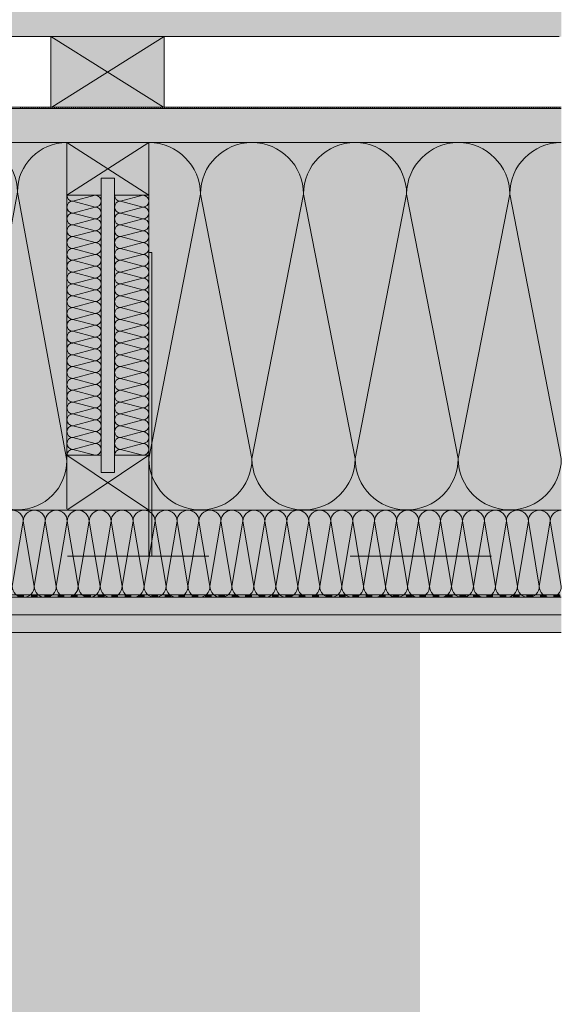
# Model space of a CAD drawing. Units: metres. Extents: x 7.1 to 10.52, y 1.48 to 3.49.
# Drawn here: x 8.45 to 8.83, y 2.11 to 2.8 of the extents above; entities that cross this region are included whole.
import ezdxf

# ---------------------------------------------------------------- set-up
doc = ezdxf.new("R2010")
doc.units = ezdxf.units.M
doc.header["$MEASUREMENT"] = 0
doc.linetypes.add('Sheet Module', pattern=[0.014287, 0.007938, -0.00635])
for name, color, linetype, lineweight in [('0_Stift_Nr__7', 7, 'Continuous', 18), ('FARBEN_Stift_Nr__30', 30, 'Continuous', 18), ('FARBEN_Stift_Nr__32', 32, 'Continuous', 18), ('FARBEN_Stift_Nr__40', 40, 'Continuous', 18), ('LINIEN_Stift_Nr__7', 7, 'Continuous', 18), ('STRUKTUR_Stift_Nr__7', 7, 'Continuous', 18)]:
    doc.layers.add(name, color=color, linetype=linetype, lineweight=lineweight)
for name, color, linetype, lineweight, true_color in [('FARBEN_Stift_Nr__241', 7, 'Continuous', 18, 0xfcebd8), ('OBJEKTE_Stift_Nr__9', 7, 'Continuous', 18, 0xaaaaaa), ('STRUKTUR_Stift_Nr__9', 7, 'Continuous', 18, 0xaaaaaa)]:
    doc.layers.add(name, color=color, linetype=linetype, lineweight=lineweight, true_color=true_color)

# ---------------------------------------------------------------- blocks, each defined once
blk = doc.blocks.new('weiche Dämmung')
at = {"layer": '0_Stift_Nr__7', "linetype": 'Continuous'}
for p, q in [((0, 0.00777), (0.00777, 0.05384)), ((0.01553, 0.00777), (0.00777, 0.05384)), ((0.01553, 0.00777), (0.0233, 0.05384)), ((0.03107, 0.00777), (0.0233, 0.05384)), ((0.03107, 0.00777), (0.03883, 0.05384)), ((0.0466, 0.00777), (0.03883, 0.05384)), ((0.0466, 0.00777), (0.05437, 0.05384)), ((0.06213, 0.00777), (0.05437, 0.05384)), ((0.06213, 0.00777), (0.0699, 0.05384)), ((0.07767, 0.00777), (0.0699, 0.05384)), ((0.07767, 0.00777), (0.08544, 0.05384)), ((0.0932, 0.00777), (0.08544, 0.05384)), ((0.0932, 0.00777), (0.10097, 0.05384)), ((0.10874, 0.00777), (0.10097, 0.05384)), ((0.10874, 0.00777), (0.1165, 0.05384)), ((0.12427, 0.00777), (0.1165, 0.05384)), ((0.12427, 0.00777), (0.13204, 0.05384)), ((0.1398, 0.00777), (0.13204, 0.05384)), ((0.1398, 0.00777), (0.14757, 0.05384)), ((0.15534, 0.00777), (0.14757, 0.05384)), ((0.15534, 0.00777), (0.1631, 0.05384)), ((0.17087, 0.00777), (0.1631, 0.05384)), ((0.17087, 0.00777), (0.17864, 0.05384)), ((0.1864, 0.00777), (0.17864, 0.05384)), ((0.1864, 0.00777), (0.19417, 0.05384)), ((0.20194, 0.00777), (0.19417, 0.05384)), ((0.20194, 0.00777), (0.2097, 0.05384)), ((0.21747, 0.00777), (0.2097, 0.05384)), ((0.21747, 0.00777), (0.22524, 0.05384)), ((0.23301, 0.00777), (0.22524, 0.05384)), ((0.23301, 0.00777), (0.24077, 0.05384)), ((0.24854, 0.00777), (0.24077, 0.05384)), ((0.24854, 0.00777), (0.25631, 0.05384)), ((0.26407, 0.00777), (0.25631, 0.05384)), ((0.26407, 0.00777), (0.27184, 0.05384)), ((0.27961, 0.00777), (0.27184, 0.05384)), ((0.27961, 0.00777), (0.28737, 0.05384)), ((0.29514, 0.00777), (0.28737, 0.05384)), ((0.29514, 0.00777), (0.30291, 0.05384)), ((0.31067, 0.00777), (0.30291, 0.05384)), ((0.31067, 0.00777), (0.31844, 0.05384)), ((0.32621, 0.00777), (0.31844, 0.05384)), ((0.32621, 0.00777), (0.33397, 0.05384)), ((0.34174, 0.00777), (0.33397, 0.05384)), ((0.34174, 0.00777), (0.34951, 0.05384)), ((0.35727, 0.00777), (0.34951, 0.05384)), ((0.35727, 0.00777), (0.36504, 0.05384)), ((0.37281, 0.00777), (0.36504, 0.05384)), ((0.37281, 0.00777), (0.38058, 0.05384)), ((0.38834, 0.00777), (0.38058, 0.05384)), ((0.38834, 0.00777), (0.39611, 0.05384)), ((0.40388, 0.00777), (0.39611, 0.05384)), ((0.40388, 0.00777), (0.41164, 0.05384)), ((0.41941, 0.00777), (0.41164, 0.05384)), ((0.41941, 0.00777), (0.42718, 0.05384)), ((0.43494, 0.00777), (0.42718, 0.05384)), ((0.43494, 0.00777), (0.44271, 0.05384)), ((0.45048, 0.00777), (0.44271, 0.05384)), ((0.45048, 0.00777), (0.45824, 0.05384)), ((0.46601, 0.00777), (0.45824, 0.05384)), ((0.46601, 0.00777), (0.47378, 0.05384)), ((0.48154, 0.00777), (0.47378, 0.05384)), ((0.48154, 0.00777), (0.48931, 0.05384)), ((0.49708, 0.00777), (0.48931, 0.05384)), ((0.49708, 0.00777), (0.50484, 0.05384)), ((0.51261, 0.00777), (0.50484, 0.05384)), ((0.51261, 0.00777), (0.52038, 0.05384)), ((0.52815, 0.00777), (0.52038, 0.05384)), ((0.52815, 0.00777), (0.53591, 0.05384)), ((0.54368, 0.00777), (0.53591, 0.05384)), ((0.54368, 0.00777), (0.55145, 0.05384)), ((0.55921, 0.00777), (0.55145, 0.05384)), ((0.55921, 0.00777), (0.56698, 0.05384)), ((0.57475, 0.00777), (0.56698, 0.05384)), ((0.57475, 0.00777), (0.58251, 0.05384)), ((0.59028, 0.00777), (0.58251, 0.05384)), ((0.59028, 0.00777), (0.59805, 0.05384)), ((0.60581, 0.00777), (0.59805, 0.05384)), ((0.60581, 0.00777), (0.61358, 0.05384)), ((0.62135, 0.00777), (0.61358, 0.05384)), ((0.62135, 0.00777), (0.62911, 0.05384)), ((0.63688, 0.00777), (0.62911, 0.05384)), ((0.63688, 0.00777), (0.64465, 0.05384)), ((0.65241, 0.00777), (0.64465, 0.05384)), ((0.65241, 0.00777), (0.66018, 0.05384)), ((0.66795, 0.00777), (0.66018, 0.05384)), ((0.66795, 0.00777), (0.67572, 0.05384)), ((0.68348, 0.00777), (0.67572, 0.05384)), ((0.68348, 0.00777), (0.69125, 0.05384)), ((0.69902, 0.00777), (0.69125, 0.05384)), ((0.69902, 0.00777), (0.70678, 0.05384)), ((0.71455, 0.00777), (0.70678, 0.05384)), ((0.71455, 0.00777), (0.72232, 0.05384)), ((0.73008, 0.00777), (0.72232, 0.05384)), ((0.73008, 0.00777), (0.73785, 0.05384)), ((0.74562, 0.00777), (0.73785, 0.05384)), ((0.74562, 0.00777), (0.75338, 0.05384)), ((0.76115, 0.00777), (0.75338, 0.05384)), ((0.76115, 0.00777), (0.76892, 0.05384)), ((0.77668, 0.00777), (0.76892, 0.05384)), ((0.77668, 0.00777), (0.78445, 0.05384)), ((0.79222, 0.00777), (0.78445, 0.05384)), ((0.79222, 0.00777), (0.79998, 0.05384)), ((0.80775, 0.00777), (0.79998, 0.05384)), ((0.80775, 0.00777), (0.81552, 0.05384)), ((0.82329, 0.00777), (0.81552, 0.05384)), ((0.82329, 0.00777), (0.83105, 0.05384)), ((0.83882, 0.00777), (0.83105, 0.05384)), ((0.83882, 0.00777), (0.84659, 0.05384)), ((0.85435, 0.00777), (0.84659, 0.05384)), ((0.85435, 0.00777), (0.86212, 0.05384)), ((0.86989, 0.00777), (0.86212, 0.05384)), ((0.86989, 0.00777), (0.87765, 0.05384)), ((0.88542, 0.00777), (0.87765, 0.05384)), ((0.88542, 0.00777), (0.89319, 0.05384)), ((0.90095, 0.00777), (0.89319, 0.05384)), ((0.90095, 0.00777), (0.90872, 0.05384)), ((0.91649, 0.00777), (0.90872, 0.05384)), ((0.91649, 0.00777), (0.92425, 0.05384)), ((0.93202, 0.00777), (0.92425, 0.05384)), ((0.93202, 0.00777), (0.93979, 0.05384)), ((0.94755, 0.00777), (0.93979, 0.05384))]:
    blk.add_line(p, q, dxfattribs=at)
for centre, start, end in [((0, 0.05384), 0, 90), ((0.01553, 0.05384), 90, 180), ((0.01553, 0.05384), 0, 90), ((0.03107, 0.05384), 90, 180), ((0.03107, 0.05384), 0, 90), ((0.0466, 0.05384), 90, 180), ((0.0466, 0.05384), 0, 90), ((0.06213, 0.05384), 90, 180), ((0.06213, 0.05384), 0, 90), ((0.07767, 0.05384), 90, 180), ((0.07767, 0.05384), 0, 90), ((0.0932, 0.05384), 90, 180), ((0.0932, 0.05384), 0, 90), ((0.10874, 0.05384), 90, 180), ((0.10874, 0.05384), 0, 90), ((0.12427, 0.05384), 90, 180), ((0.12427, 0.05384), 0, 90), ((0.1398, 0.05384), 90, 180), ((0.1398, 0.05384), 0, 90), ((0.15534, 0.05384), 90, 180), ((0.15534, 0.05384), 0, 90), ((0.17087, 0.05384), 90, 180), ((0.17087, 0.05384), 0, 90), ((0.1864, 0.05384), 90, 180), ((0.1864, 0.05384), 0, 90), ((0.20194, 0.05384), 90, 180), ((0.20194, 0.05384), 0, 90), ((0.21747, 0.05384), 90, 180), ((0.21747, 0.05384), 0, 90), ((0.23301, 0.05384), 90, 180), ((0.23301, 0.05384), 0, 90), ((0.24854, 0.05384), 90, 180), ((0.24854, 0.05384), 0, 90), ((0.26407, 0.05384), 90, 180), ((0.26407, 0.05384), 0, 90), ((0.27961, 0.05384), 90, 180), ((0.27961, 0.05384), 0, 90), ((0.29514, 0.05384), 90, 180), ((0.29514, 0.05384), 0, 90), ((0.31067, 0.05384), 90, 180), ((0.31067, 0.05384), 0, 90), ((0.32621, 0.05384), 90, 180), ((0.32621, 0.05384), 0, 90), ((0.34174, 0.05384), 90, 180), ((0.34174, 0.05384), 0, 90), ((0.35727, 0.05384), 90, 180), ((0.35727, 0.05384), 0, 90), ((0.37281, 0.05384), 90, 180), ((0.37281, 0.05384), 0, 90), ((0.38834, 0.05384), 90, 180), ((0.38834, 0.05384), 0, 90), ((0.40388, 0.05384), 90, 180), ((0.40388, 0.05384), 0, 90), ((0.41941, 0.05384), 90, 180), ((0.41941, 0.05384), 0, 90), ((0.43494, 0.05384), 90, 180), ((0.43494, 0.05384), 0, 90), ((0.45048, 0.05384), 90, 180), ((0.45048, 0.05384), 0, 90), ((0.46601, 0.05384), 90, 180), ((0.46601, 0.05384), 0, 90), ((0.48154, 0.05384), 90, 180), ((0.48154, 0.05384), 0, 90), ((0.49708, 0.05384), 90, 180), ((0.49708, 0.05384), 0, 90), ((0.51261, 0.05384), 90, 180), ((0.51261, 0.05384), 0, 90), ((0.52815, 0.05384), 90, 180), ((0.52815, 0.05384), 0, 90), ((0.54368, 0.05384), 90, 180), ((0.54368, 0.05384), 0, 90), ((0.55921, 0.05384), 90, 180), ((0.55921, 0.05384), 0, 90), ((0.57475, 0.05384), 90, 180), ((0.57475, 0.05384), 0, 90), ((0.59028, 0.05384), 90, 180), ((0.59028, 0.05384), 0, 90), ((0.60581, 0.05384), 90, 180), ((0.60581, 0.05384), 0, 90), ((0.62135, 0.05384), 90, 180), ((0.62135, 0.05384), 0, 90), ((0.63688, 0.05384), 90, 180), ((0.63688, 0.05384), 0, 90), ((0.65241, 0.05384), 90, 180), ((0.65241, 0.05384), 0, 90), ((0.66795, 0.05384), 90, 180), ((0.66795, 0.05384), 0, 90), ((0.68348, 0.05384), 90, 180), ((0.68348, 0.05384), 0, 90), ((0.69902, 0.05384), 90, 180), ((0.69902, 0.05384), 0, 90), ((0.71455, 0.05384), 90, 180), ((0.71455, 0.05384), 0, 90), ((0.73008, 0.05384), 90, 180), ((0.73008, 0.05384), 0, 90), ((0.74562, 0.05384), 90, 180), ((0.74562, 0.05384), 0, 90), ((0.76115, 0.05384), 90, 180), ((0.76115, 0.05384), 0, 90), ((0.77668, 0.05384), 90, 180), ((0.77668, 0.05384), 0, 90), ((0.79222, 0.05384), 90, 180), ((0.79222, 0.05384), 0, 90), ((0.80775, 0.05384), 90, 180), ((0.80775, 0.05384), 0, 90), ((0.82329, 0.05384), 90, 180), ((0.82329, 0.05384), 0, 90), ((0.83882, 0.05384), 90, 180), ((0.83882, 0.05384), 0, 90), ((0.85435, 0.05384), 90, 180), ((0.85435, 0.05384), 0, 90), ((0.86989, 0.05384), 90, 180), ((0.86989, 0.05384), 0, 90), ((0.88542, 0.05384), 90, 180), ((0.88542, 0.05384), 0, 90), ((0.90095, 0.05384), 90, 180), ((0.90095, 0.05384), 0, 90), ((0.91649, 0.05384), 90, 180), ((0.91649, 0.05384), 0, 90), ((0.93202, 0.05384), 90, 180), ((0.93202, 0.05384), 0, 90), ((0.94755, 0.05384), 90, 180), ((0.00777, 0.00777), 180, 270), ((0.00777, 0.00777), 270, 0), ((0.0233, 0.00777), 180, 270), ((0.0233, 0.00777), 270, 0), ((0.03883, 0.00777), 180, 270), ((0.03883, 0.00777), 270, 0), ((0.05437, 0.00777), 180, 270), ((0.05437, 0.00777), 270, 0), ((0.0699, 0.00777), 180, 270), ((0.0699, 0.00777), 270, 0), ((0.08544, 0.00777), 180, 270), ((0.08544, 0.00777), 270, 0), ((0.10097, 0.00777), 180, 270), ((0.10097, 0.00777), 270, 0), ((0.1165, 0.00777), 180, 270), ((0.1165, 0.00777), 270, 0), ((0.13204, 0.00777), 180, 270), ((0.13204, 0.00777), 270, 0), ((0.14757, 0.00777), 180, 270), ((0.14757, 0.00777), 270, 0), ((0.1631, 0.00777), 180, 270), ((0.1631, 0.00777), 270, 0), ((0.17864, 0.00777), 180, 270), ((0.17864, 0.00777), 270, 0), ((0.19417, 0.00777), 180, 270), ((0.19417, 0.00777), 270, 0), ((0.2097, 0.00777), 180, 270), ((0.2097, 0.00777), 270, 0), ((0.22524, 0.00777), 180, 270), ((0.22524, 0.00777), 270, 0), ((0.24077, 0.00777), 180, 270), ((0.24077, 0.00777), 270, 0), ((0.25631, 0.00777), 180, 270), ((0.25631, 0.00777), 270, 0), ((0.27184, 0.00777), 180, 270), ((0.27184, 0.00777), 270, 0), ((0.28737, 0.00777), 180, 270), ((0.28737, 0.00777), 270, 0), ((0.30291, 0.00777), 180, 270), ((0.30291, 0.00777), 270, 0), ((0.31844, 0.00777), 180, 270), ((0.31844, 0.00777), 270, 0), ((0.33397, 0.00777), 180, 270), ((0.33397, 0.00777), 270, 0), ((0.34951, 0.00777), 180, 270), ((0.34951, 0.00777), 270, 0), ((0.36504, 0.00777), 180, 270), ((0.36504, 0.00777), 270, 0), ((0.38058, 0.00777), 180, 270), ((0.38058, 0.00777), 270, 0), ((0.39611, 0.00777), 180, 270), ((0.39611, 0.00777), 270, 0), ((0.41164, 0.00777), 180, 270), ((0.41164, 0.00777), 270, 0), ((0.42718, 0.00777), 180, 270), ((0.42718, 0.00777), 270, 0), ((0.44271, 0.00777), 180, 270), ((0.44271, 0.00777), 270, 0), ((0.45824, 0.00777), 180, 270), ((0.45824, 0.00777), 270, 0), ((0.47378, 0.00777), 180, 270), ((0.47378, 0.00777), 270, 0), ((0.48931, 0.00777), 180, 270), ((0.48931, 0.00777), 270, 0), ((0.50484, 0.00777), 180, 270), ((0.50484, 0.00777), 270, 0), ((0.52038, 0.00777), 180, 270), ((0.52038, 0.00777), 270, 0), ((0.53591, 0.00777), 180, 270), ((0.53591, 0.00777), 270, 0), ((0.55145, 0.00777), 180, 270), ((0.55145, 0.00777), 270, 0), ((0.56698, 0.00777), 180, 270), ((0.56698, 0.00777), 270, 0), ((0.58251, 0.00777), 180, 270), ((0.58251, 0.00777), 270, 0), ((0.59805, 0.00777), 180, 270), ((0.59805, 0.00777), 270, 0), ((0.61358, 0.00777), 180, 270), ((0.61358, 0.00777), 270, 0), ((0.62911, 0.00777), 180, 270), ((0.62911, 0.00777), 270, 0), ((0.64465, 0.00777), 180, 270), ((0.64465, 0.00777), 270, 0), ((0.66018, 0.00777), 180, 270), ((0.66018, 0.00777), 270, 0), ((0.67572, 0.00777), 180, 270), ((0.67572, 0.00777), 270, 0), ((0.69125, 0.00777), 180, 270), ((0.69125, 0.00777), 270, 0), ((0.70678, 0.00777), 180, 270), ((0.70678, 0.00777), 270, 0), ((0.72232, 0.00777), 180, 270), ((0.72232, 0.00777), 270, 0), ((0.73785, 0.00777), 180, 270), ((0.73785, 0.00777), 270, 0), ((0.75338, 0.00777), 180, 270), ((0.75338, 0.00777), 270, 0), ((0.76892, 0.00777), 180, 270), ((0.76892, 0.00777), 270, 0), ((0.78445, 0.00777), 180, 270), ((0.78445, 0.00777), 270, 0), ((0.79998, 0.00777), 180, 270), ((0.79998, 0.00777), 270, 0), ((0.81552, 0.00777), 180, 270), ((0.81552, 0.00777), 270, 0), ((0.83105, 0.00777), 180, 270), ((0.83105, 0.00777), 270, 0), ((0.84659, 0.00777), 180, 270), ((0.84659, 0.00777), 270, 0), ((0.86212, 0.00777), 180, 270), ((0.86212, 0.00777), 270, 0), ((0.87765, 0.00777), 180, 270), ((0.87765, 0.00777), 270, 0), ((0.89319, 0.00777), 180, 270), ((0.89319, 0.00777), 270, 0), ((0.90872, 0.00777), 180, 270), ((0.90872, 0.00777), 270, 0), ((0.92425, 0.00777), 180, 270), ((0.92425, 0.00777), 270, 0), ((0.93979, 0.00777), 180, 270), ((0.93979, 0.00777), 270, 0)]:
    blk.add_arc(centre, 0.00777, start, end, dxfattribs=at)
blk = doc.blocks.new('Abdichtung parametrisch')
at = {"linetype": 'Continuous', "lineweight": 0, "true_color": 0x000000}
for points in [[(0, 0), (0.00474, 0), (0.00474, 0.00177), (0, 0.00177)], [(0.00948, 0), (0.01421, 0), (0.01421, 0.00177), (0.00948, 0.00177)], [(0.01895, 0), (0.02369, 0), (0.02369, 0.00177), (0.01895, 0.00177)], [(0.02843, 0), (0.03316, 0), (0.03316, 0.00177), (0.02843, 0.00177)], [(0.0379, 0), (0.04264, 0), (0.04264, 0.00177), (0.0379, 0.00177)], [(0.04738, 0), (0.05212, 0), (0.05212, 0.00177), (0.04738, 0.00177)], [(0.05685, 0), (0.06159, 0), (0.06159, 0.00177), (0.05685, 0.00177)], [(0.06633, 0), (0.07107, 0), (0.07107, 0.00177), (0.06633, 0.00177)], [(0.0758, 0), (0.08054, 0), (0.08054, 0.00177), (0.0758, 0.00177)], [(0.08528, 0), (0.09002, 0), (0.09002, 0.00177), (0.08528, 0.00177)], [(0.09476, 0), (0.09949, 0), (0.09949, 0.00177), (0.09476, 0.00177)], [(0.10423, 0), (0.10897, 0), (0.10897, 0.00177), (0.10423, 0.00177)], [(0.11371, 0), (0.11844, 0), (0.11844, 0.00177), (0.11371, 0.00177)], [(0.12318, 0), (0.12792, 0), (0.12792, 0.00177), (0.12318, 0.00177)], [(0.13266, 0), (0.1374, 0), (0.1374, 0.00177), (0.13266, 0.00177)], [(0.14213, 0), (0.14687, 0), (0.14687, 0.00177), (0.14213, 0.00177)], [(0.15161, 0), (0.15635, 0), (0.15635, 0.00177), (0.15161, 0.00177)], [(0.16108, 0), (0.16582, 0), (0.16582, 0.00177), (0.16108, 0.00177)], [(0.17056, 0), (0.1753, 0), (0.1753, 0.00177), (0.17056, 0.00177)], [(0.18004, 0), (0.18477, 0), (0.18477, 0.00177), (0.18004, 0.00177)], [(0.18951, 0), (0.19425, 0), (0.19425, 0.00177), (0.18951, 0.00177)], [(0.19899, 0), (0.20372, 0), (0.20372, 0.00177), (0.19899, 0.00177)], [(0.20846, 0), (0.2132, 0), (0.2132, 0.00177), (0.20846, 0.00177)], [(0.21794, 0), (0.22268, 0), (0.22268, 0.00177), (0.21794, 0.00177)], [(0.22741, 0), (0.23215, 0), (0.23215, 0.00177), (0.22741, 0.00177)], [(0.23689, 0), (0.24163, 0), (0.24163, 0.00177), (0.23689, 0.00177)], [(0.24636, 0), (0.2511, 0), (0.2511, 0.00177), (0.24636, 0.00177)], [(0.25584, 0), (0.26058, 0), (0.26058, 0.00177), (0.25584, 0.00177)], [(0.26532, 0), (0.27005, 0), (0.27005, 0.00177), (0.26532, 0.00177)], [(0.27479, 0), (0.27953, 0), (0.27953, 0.00177), (0.27479, 0.00177)], [(0.28427, 0), (0.289, 0), (0.289, 0.00177), (0.28427, 0.00177)], [(0.29374, 0), (0.29848, 0), (0.29848, 0.00177), (0.29374, 0.00177)], [(0.30322, 0), (0.30796, 0), (0.30796, 0.00177), (0.30322, 0.00177)], [(0.31269, 0), (0.31743, 0), (0.31743, 0.00177), (0.31269, 0.00177)], [(0.32217, 0), (0.32691, 0), (0.32691, 0.00177), (0.32217, 0.00177)], [(0.33164, 0), (0.33638, 0), (0.33638, 0.00177), (0.33164, 0.00177)], [(0.34112, 0), (0.34586, 0), (0.34586, 0.00177), (0.34112, 0.00177)], [(0.3506, 0), (0.35533, 0), (0.35533, 0.00177), (0.3506, 0.00177)], [(0.36007, 0), (0.36481, 0), (0.36481, 0.00177), (0.36007, 0.00177)], [(0.36955, 0), (0.37428, 0), (0.37428, 0.00177), (0.36955, 0.00177)], [(0.37902, 0), (0.38376, 0), (0.38376, 0.00177), (0.37902, 0.00177)], [(0.3885, 0), (0.39324, 0), (0.39324, 0.00177), (0.3885, 0.00177)], [(0.39797, 0), (0.40271, 0), (0.40271, 0.00177), (0.39797, 0.00177)], [(0.40745, 0), (0.41219, 0), (0.41219, 0.00177), (0.40745, 0.00177)], [(0.41692, 0), (0.42166, 0), (0.42166, 0.00177), (0.41692, 0.00177)], [(0.4264, 0), (0.43114, 0), (0.43114, 0.00177), (0.4264, 0.00177)], [(0.43588, 0), (0.44061, 0), (0.44061, 0.00177), (0.43588, 0.00177)], [(0.44535, 0), (0.45009, 0), (0.45009, 0.00177), (0.44535, 0.00177)], [(0.45483, 0), (0.45956, 0), (0.45956, 0.00177), (0.45483, 0.00177)], [(0.4643, 0), (0.46904, 0), (0.46904, 0.00177), (0.4643, 0.00177)], [(0.47378, 0), (0.47852, 0), (0.47852, 0.00177), (0.47378, 0.00177)], [(0.48325, 0), (0.48799, 0), (0.48799, 0.00177), (0.48325, 0.00177)], [(0.49273, 0), (0.49747, 0), (0.49747, 0.00177), (0.49273, 0.00177)], [(0.5022, 0), (0.50694, 0), (0.50694, 0.00177), (0.5022, 0.00177)], [(0.51168, 0), (0.51642, 0), (0.51642, 0.00177), (0.51168, 0.00177)], [(0.52116, 0), (0.52589, 0), (0.52589, 0.00177), (0.52116, 0.00177)], [(0.53063, 0), (0.53537, 0), (0.53537, 0.00177), (0.53063, 0.00177)], [(0.54011, 0), (0.54484, 0), (0.54484, 0.00177), (0.54011, 0.00177)], [(0.54958, 0), (0.55432, 0), (0.55432, 0.00177), (0.54958, 0.00177)], [(0.55906, 0), (0.5638, 0), (0.5638, 0.00177), (0.55906, 0.00177)], [(0.56853, 0), (0.57327, 0), (0.57327, 0.00177), (0.56853, 0.00177)], [(0.57801, 0), (0.58275, 0), (0.58275, 0.00177), (0.57801, 0.00177)], [(0.58748, 0), (0.59222, 0), (0.59222, 0.00177), (0.58748, 0.00177)], [(0.59696, 0), (0.6017, 0), (0.6017, 0.00177), (0.59696, 0.00177)], [(0.60644, 0), (0.61117, 0), (0.61117, 0.00177), (0.60644, 0.00177)], [(0.61591, 0), (0.62065, 0), (0.62065, 0.00177), (0.61591, 0.00177)], [(0.62539, 0), (0.63012, 0), (0.63012, 0.00177), (0.62539, 0.00177)], [(0.63486, 0), (0.6396, 0), (0.6396, 0.00177), (0.63486, 0.00177)], [(0.64434, 0), (0.64908, 0), (0.64908, 0.00177), (0.64434, 0.00177)], [(0.65381, 0), (0.65855, 0), (0.65855, 0.00177), (0.65381, 0.00177)], [(0.66329, 0), (0.66803, 0), (0.66803, 0.00177), (0.66329, 0.00177)], [(0.67276, 0), (0.6775, 0), (0.6775, 0.00177), (0.67276, 0.00177)], [(0.68224, 0), (0.68698, 0), (0.68698, 0.00177), (0.68224, 0.00177)], [(0.69172, 0), (0.69645, 0), (0.69645, 0.00177), (0.69172, 0.00177)], [(0.70119, 0), (0.70593, 0), (0.70593, 0.00177), (0.70119, 0.00177)], [(0.71067, 0), (0.7154, 0), (0.7154, 0.00177), (0.71067, 0.00177)], [(0.72014, 0), (0.72488, 0), (0.72488, 0.00177), (0.72014, 0.00177)], [(0.72962, 0), (0.73436, 0), (0.73436, 0.00177), (0.72962, 0.00177)], [(0.73909, 0), (0.74383, 0), (0.74383, 0.00177), (0.73909, 0.00177)], [(0.74857, 0), (0.75331, 0), (0.75331, 0.00177), (0.74857, 0.00177)], [(0.75804, 0), (0.76278, 0), (0.76278, 0.00177), (0.75804, 0.00177)], [(0.76752, 0), (0.77226, 0), (0.77226, 0.00177), (0.76752, 0.00177)], [(0.777, 0), (0.78173, 0), (0.78173, 0.00177), (0.777, 0.00177)], [(0.78647, 0), (0.79121, 0), (0.79121, 0.00177), (0.78647, 0.00177)], [(0.79595, 0), (0.80068, 0), (0.80068, 0.00177), (0.79595, 0.00177)], [(0.80542, 0), (0.81016, 0), (0.81016, 0.00177), (0.80542, 0.00177)], [(0.8149, 0), (0.81964, 0), (0.81964, 0.00177), (0.8149, 0.00177)], [(0.82437, 0), (0.82911, 0), (0.82911, 0.00177), (0.82437, 0.00177)], [(0.83385, 0), (0.83859, 0), (0.83859, 0.00177), (0.83385, 0.00177)], [(0.84332, 0), (0.84806, 0), (0.84806, 0.00177), (0.84332, 0.00177)], [(0.8528, 0), (0.85754, 0), (0.85754, 0.00177), (0.8528, 0.00177)], [(0.86228, 0), (0.86701, 0), (0.86701, 0.00177), (0.86228, 0.00177)], [(0.87175, 0), (0.87649, 0), (0.87649, 0.00177), (0.87175, 0.00177)], [(0.88123, 0), (0.88596, 0), (0.88596, 0.00177), (0.88123, 0.00177)], [(0.8907, 0), (0.89544, 0), (0.89544, 0.00177), (0.8907, 0.00177)], [(0.90018, 0), (0.90492, 0), (0.90492, 0.00177), (0.90018, 0.00177)], [(0.90965, 0), (0.91439, 0), (0.91439, 0.00177), (0.90965, 0.00177)], [(0.91913, 0), (0.92387, 0), (0.92387, 0.00177), (0.91913, 0.00177)], [(0.9286, 0), (0.93334, 0), (0.93334, 0.00177), (0.9286, 0.00177)], [(0.93808, 0), (0.94282, 0), (0.94282, 0.00177), (0.93808, 0.00177)]]:
    blk.add_hatch(color=178, dxfattribs=at).paths.add_polyline_path(points)
at = {"layer": '0_Stift_Nr__7', "linetype": 'Continuous'}
for p, q in [((0.94756, 0.00177), (0, 0.00177)), ((0, 0.00177), (0, 0)), ((0, 0), (0.94756, 0)), ((0.94756, 0), (0.94756, 0.00177))]:
    blk.add_line(p, q, dxfattribs=at)
blk = doc.blocks.new('weiche Dämmung_2')
at = {"layer": '0_Stift_Nr__7', "linetype": 'Continuous'}
for p, q in [((0, 0.03499), (0.03499, 0.2249)), ((0.06997, 0.03499), (0.03499, 0.2249)), ((0.06997, 0.03499), (0.10496, 0.2249)), ((0.13995, 0.03499), (0.10496, 0.2249)), ((0.13995, 0.03499), (0.17493, 0.2249)), ((0.20992, 0.03499), (0.17493, 0.2249)), ((0.20992, 0.03499), (0.2449, 0.2249)), ((0.27989, 0.03499), (0.2449, 0.2249)), ((0.27989, 0.03499), (0.31488, 0.2249)), ((0.34986, 0.03499), (0.31488, 0.2249)), ((0.34986, 0.03499), (0.38485, 0.2249)), ((0.41984, 0.03499), (0.38485, 0.2249)), ((0.41984, 0.03499), (0.45482, 0.2249)), ((0.48981, 0.03499), (0.45482, 0.2249))]:
    blk.add_line(p, q, dxfattribs=at)
for centre, start, end in [((0, 0.2249), 0, 90), ((0.06997, 0.2249), 90, 180), ((0.06997, 0.2249), 0, 90), ((0.13995, 0.2249), 90, 180), ((0.13995, 0.2249), 0, 90), ((0.20992, 0.2249), 90, 180), ((0.20992, 0.2249), 0, 90), ((0.27989, 0.2249), 90, 180), ((0.27989, 0.2249), 0, 90), ((0.34986, 0.2249), 90, 180), ((0.34986, 0.2249), 0, 90), ((0.41984, 0.2249), 90, 180), ((0.41984, 0.2249), 0, 90), ((0.48981, 0.2249), 90, 180), ((0.03499, 0.03499), 180, 270), ((0.03499, 0.03499), 270, 0), ((0.10496, 0.03499), 180, 270), ((0.10496, 0.03499), 270, 0), ((0.17493, 0.03499), 180, 270), ((0.17493, 0.03499), 270, 0), ((0.2449, 0.03499), 180, 270), ((0.2449, 0.03499), 270, 0), ((0.31488, 0.03499), 180, 270), ((0.31488, 0.03499), 270, 0), ((0.38485, 0.03499), 180, 270), ((0.38485, 0.03499), 270, 0), ((0.45482, 0.03499), 180, 270), ((0.45482, 0.03499), 270, 0)]:
    blk.add_arc(centre, 0.03499, start, end, dxfattribs=at)
blk = doc.blocks.new('weiche Dämmung_3')
at = {"layer": '0_Stift_Nr__7', "linetype": 'Continuous'}
for p, q in [((0, 0.03647), (0.03647, 0.22353)), ((0.07294, 0.03647), (0.03647, 0.22353)), ((0.07294, 0.03647), (0.10941, 0.22353)), ((0.14587, 0.03647), (0.10941, 0.22353)), ((0.14587, 0.03647), (0.18234, 0.22353)), ((0.21881, 0.03647), (0.18234, 0.22353)), ((0.21881, 0.03647), (0.25528, 0.22353)), ((0.29175, 0.03647), (0.25528, 0.22353))]:
    blk.add_line(p, q, dxfattribs=at)
for centre, start, end in [((0, 0.22353), 0, 90), ((0.07294, 0.22353), 90, 180), ((0.07294, 0.22353), 0, 90), ((0.14587, 0.22353), 90, 180), ((0.14587, 0.22353), 0, 90), ((0.21881, 0.22353), 90, 180), ((0.21881, 0.22353), 0, 90), ((0.29175, 0.22353), 90, 180), ((0.03647, 0.03647), 180, 270), ((0.03647, 0.03647), 270, 0), ((0.10941, 0.03647), 180, 270), ((0.10941, 0.03647), 270, 0), ((0.18234, 0.03647), 180, 270), ((0.18234, 0.03647), 270, 0), ((0.25528, 0.03647), 180, 270), ((0.25528, 0.03647), 270, 0)]:
    blk.add_arc(centre, 0.03647, start, end, dxfattribs=at)
blk = doc.blocks.new('weiche Dämmung_5')
at = {"layer": '0_Stift_Nr__7', "linetype": 'Continuous'}
for p, q in [((0, 0.00418), (0.00418, 0.02007)), ((0.00836, 0.00418), (0.00418, 0.02007)), ((0.00836, 0.00418), (0.01254, 0.02007)), ((0.01673, 0.00418), (0.01254, 0.02007)), ((0.01673, 0.00418), (0.02091, 0.02007)), ((0.02509, 0.00418), (0.02091, 0.02007)), ((0.02509, 0.00418), (0.02927, 0.02007)), ((0.03345, 0.00418), (0.02927, 0.02007)), ((0.03345, 0.00418), (0.03763, 0.02007)), ((0.04181, 0.00418), (0.03763, 0.02007)), ((0.04181, 0.00418), (0.046, 0.02007)), ((0.05018, 0.00418), (0.046, 0.02007)), ((0.05018, 0.00418), (0.05436, 0.02007)), ((0.05854, 0.00418), (0.05436, 0.02007)), ((0.05854, 0.00418), (0.06272, 0.02007)), ((0.0669, 0.00418), (0.06272, 0.02007)), ((0.0669, 0.00418), (0.07108, 0.02007)), ((0.07526, 0.00418), (0.07108, 0.02007)), ((0.07526, 0.00418), (0.07945, 0.02007)), ((0.08363, 0.00418), (0.07945, 0.02007)), ((0.08363, 0.00418), (0.08781, 0.02007)), ((0.09199, 0.00418), (0.08781, 0.02007)), ((0.09199, 0.00418), (0.09617, 0.02007)), ((0.10035, 0.00418), (0.09617, 0.02007)), ((0.10035, 0.00418), (0.10453, 0.02007)), ((0.10872, 0.00418), (0.10453, 0.02007)), ((0.10872, 0.00418), (0.1129, 0.02007)), ((0.11708, 0.00418), (0.1129, 0.02007)), ((0.11708, 0.00418), (0.12126, 0.02007)), ((0.12544, 0.00418), (0.12126, 0.02007)), ((0.12544, 0.00418), (0.12962, 0.02007)), ((0.1338, 0.00418), (0.12962, 0.02007)), ((0.1338, 0.00418), (0.13799, 0.02007)), ((0.14217, 0.00418), (0.13799, 0.02007)), ((0.14217, 0.00418), (0.14635, 0.02007)), ((0.15053, 0.00418), (0.14635, 0.02007)), ((0.15053, 0.00418), (0.15471, 0.02007)), ((0.15889, 0.00418), (0.15471, 0.02007)), ((0.15889, 0.00418), (0.16307, 0.02007)), ((0.16726, 0.00418), (0.16307, 0.02007)), ((0.16726, 0.00418), (0.17144, 0.02007)), ((0.17562, 0.00418), (0.17144, 0.02007)), ((0.17562, 0.00418), (0.1798, 0.02007)), ((0.18398, 0.00418), (0.1798, 0.02007))]:
    blk.add_line(p, q, dxfattribs=at)
for centre, start, end in [((0, 0.02007), 0, 90), ((0.00836, 0.02007), 90, 180), ((0.00836, 0.02007), 0, 90), ((0.01673, 0.02007), 90, 180), ((0.01673, 0.02007), 0, 90), ((0.02509, 0.02007), 90, 180), ((0.02509, 0.02007), 0, 90), ((0.03345, 0.02007), 90, 180), ((0.03345, 0.02007), 0, 90), ((0.04181, 0.02007), 90, 180), ((0.04181, 0.02007), 0, 90), ((0.05018, 0.02007), 90, 180), ((0.05018, 0.02007), 0, 90), ((0.05854, 0.02007), 90, 180), ((0.05854, 0.02007), 0, 90), ((0.0669, 0.02007), 90, 180), ((0.0669, 0.02007), 0, 90), ((0.07526, 0.02007), 90, 180), ((0.07526, 0.02007), 0, 90), ((0.08363, 0.02007), 90, 180), ((0.08363, 0.02007), 0, 90), ((0.09199, 0.02007), 90, 180), ((0.09199, 0.02007), 0, 90), ((0.10035, 0.02007), 90, 180), ((0.10035, 0.02007), 0, 90), ((0.10872, 0.02007), 90, 180), ((0.10872, 0.02007), 0, 90), ((0.11708, 0.02007), 90, 180), ((0.11708, 0.02007), 0, 90), ((0.12544, 0.02007), 90, 180), ((0.12544, 0.02007), 0, 90), ((0.1338, 0.02007), 90, 180), ((0.1338, 0.02007), 0, 90), ((0.14217, 0.02007), 90, 180), ((0.14217, 0.02007), 0, 90), ((0.15053, 0.02007), 90, 180), ((0.15053, 0.02007), 0, 90), ((0.15889, 0.02007), 90, 180), ((0.15889, 0.02007), 0, 90), ((0.16726, 0.02007), 90, 180), ((0.16726, 0.02007), 0, 90), ((0.17562, 0.02007), 90, 180), ((0.17562, 0.02007), 0, 90), ((0.18398, 0.02007), 90, 180), ((0.00418, 0.00418), 180, 270), ((0.00418, 0.00418), 270, 0), ((0.01254, 0.00418), 180, 270), ((0.01254, 0.00418), 270, 0), ((0.02091, 0.00418), 180, 270), ((0.02091, 0.00418), 270, 0), ((0.02927, 0.00418), 180, 270), ((0.02927, 0.00418), 270, 0), ((0.03763, 0.00418), 180, 270), ((0.03763, 0.00418), 270, 0), ((0.046, 0.00418), 180, 270), ((0.046, 0.00418), 270, 0), ((0.05436, 0.00418), 180, 270), ((0.05436, 0.00418), 270, 0), ((0.06272, 0.00418), 180, 270), ((0.06272, 0.00418), 270, 0), ((0.07108, 0.00418), 180, 270), ((0.07108, 0.00418), 270, 0), ((0.07945, 0.00418), 180, 270), ((0.07945, 0.00418), 270, 0), ((0.08781, 0.00418), 180, 270), ((0.08781, 0.00418), 270, 0), ((0.09617, 0.00418), 180, 270), ((0.09617, 0.00418), 270, 0), ((0.10453, 0.00418), 180, 270), ((0.10453, 0.00418), 270, 0), ((0.1129, 0.00418), 180, 270), ((0.1129, 0.00418), 270, 0), ((0.12126, 0.00418), 180, 270), ((0.12126, 0.00418), 270, 0), ((0.12962, 0.00418), 180, 270), ((0.12962, 0.00418), 270, 0), ((0.13799, 0.00418), 180, 270), ((0.13799, 0.00418), 270, 0), ((0.14635, 0.00418), 180, 270), ((0.14635, 0.00418), 270, 0), ((0.15471, 0.00418), 180, 270), ((0.15471, 0.00418), 270, 0), ((0.16307, 0.00418), 180, 270), ((0.16307, 0.00418), 270, 0), ((0.17144, 0.00418), 180, 270), ((0.17144, 0.00418), 270, 0), ((0.1798, 0.00418), 180, 270), ((0.1798, 0.00418), 270, 0)]:
    blk.add_arc(centre, 0.00418, start, end, dxfattribs=at)

msp = doc.modelspace()

# ---------------------------------------------------------------- hatches: boundary and pattern name
at = {"layer": 'FARBEN_Stift_Nr__241', "linetype": 'Continuous'}
h = msp.add_hatch(color=256, dxfattribs=at)
h.paths.add_polyline_path([(8.72888, 2.36997), (7.89462, 2.36997), (7.89462, 1.58097), (8.72888, 1.58097)])
h.paths.add_polyline_path([(7.90195, 1.88331), (7.90195, 1.88506), (7.90195, 1.88819), (7.9034, 1.88819), (7.9034, 1.88506), (7.9034, 1.88331)], flags=0)
h.paths.add_polyline_path([(7.90195, 1.63491), (7.90195, 1.63506), (7.9034, 1.63506), (7.9034, 1.63491), (7.9034, 1.63193), (7.9034, 1.63178), (7.90195, 1.63178), (7.90195, 1.63193)], flags=0)
h.paths.add_polyline_path([(7.90195, 1.86022), (7.90195, 1.86335), (7.9034, 1.86335), (7.9034, 1.86022)], flags=0)
h.paths.add_polyline_path([(7.9034, 1.60709), (7.90195, 1.60709), (7.90195, 1.61022), (7.9034, 1.61022)], flags=0)
at = {"layer": 'FARBEN_Stift_Nr__30', "linetype": 'Continuous'}
for points in [[(7.25451, 2.84556), (7.22451, 2.84556), (7.22451, 2.67674), (7.25451, 2.67674), (7.25451, 2.79174), (7.38684, 2.79174), (7.92008, 2.79175), (8.00008, 2.79176), (8.34086, 2.79176), (8.82888, 2.79176), (8.82888, 2.81576), (8.34086, 2.81576), (7.7395, 2.81576), (7.38684, 2.81574), (7.25451, 2.81574)], [(7.95982, 2.74075), (7.95982, 2.71675), (8.82888, 2.71676), (8.82888, 2.74076)], [(8.50338, 2.69159), (8.50338, 2.48332), (8.51288, 2.48332), (8.51288, 2.69159)]]:
    msp.add_hatch(color=256, dxfattribs=at).paths.add_polyline_path(points)
at = {"layer": 'FARBEN_Stift_Nr__32', "linetype": 'Continuous'}
for points in [[(8.46789, 2.79176), (8.46789, 2.74176), (8.54789, 2.74176), (8.54789, 2.79176)], [(8.47913, 2.71674), (8.47913, 2.67944), (8.50338, 2.67944), (8.50338, 2.69159), (8.51288, 2.69159), (8.51288, 2.67944), (8.53713, 2.67944), (8.53713, 2.71674)], [(8.47913, 2.45658), (8.53713, 2.45658), (8.53713, 2.49546), (8.51288, 2.49546), (8.51288, 2.48332), (8.50338, 2.48332), (8.50338, 2.49546), (8.47913, 2.49546)]]:
    msp.add_hatch(color=256, dxfattribs=at).paths.add_polyline_path(points)
at = {"layer": 'FARBEN_Stift_Nr__40', "linetype": 'Continuous'}
for points in [[(7.98932, 2.67944), (7.96507, 2.67944), (7.96507, 2.49546), (7.98932, 2.49546), (7.98932, 2.45658), (8.47913, 2.45658), (8.47913, 2.49546), (8.50338, 2.49546), (8.50338, 2.67944), (8.47913, 2.67944), (8.47913, 2.71674), (7.98932, 2.71674)], [(8.51288, 2.67944), (8.51288, 2.49546), (8.53713, 2.49546), (8.53713, 2.45658), (8.82888, 2.45658), (8.82888, 2.71674), (8.53713, 2.71674), (8.53713, 2.67944)], [(7.87951, 2.39497), (8.82888, 2.39497), (8.82888, 2.45658), (7.87951, 2.45658)]]:
    msp.add_hatch(color=256, dxfattribs=at).paths.add_polyline_path(points)
at = {"layer": 'OBJEKTE_Stift_Nr__9', "linetype": 'Continuous'}
msp.add_hatch(color=256, dxfattribs=at).paths.add_polyline_path([(8.53713, 2.63897), (8.53913, 2.63897), (8.53913, 2.42397), (8.53713, 2.42397)])
at = {"layer": 'STRUKTUR_Stift_Nr__9', "linetype": 'Continuous'}
h = msp.add_hatch(dxfattribs=at)
h.set_pattern_fill('7B_SAND', color=256, style=0, pattern_type=2)
h.set_pattern_definition([(45, (8.504665, 0.653953), (-0.005727565, 0.005727565), [0, -0.0054, 0, -0.0081]), (110, (8.522665, 0.653953), (0.00761151, 0.002770363), [0, -0.00396, 0, -0.00684])])
h.paths.add_polyline_path([(7.89952, 2.39497), (7.89952, 2.38247), (8.82888, 2.38247), (8.82888, 2.39497)])
h = msp.add_hatch(dxfattribs=at)
h.set_pattern_fill('7B_SAND', color=256, style=0, pattern_type=2)
h.set_pattern_definition([(45, (8.504665, 0.641453), (-0.005727565, 0.005727565), [0, -0.0054, 0, -0.0081]), (110, (8.522665, 0.641453), (0.00761151, 0.002770363), [0, -0.00396, 0, -0.00684])])
h.paths.add_polyline_path([(7.89952, 2.38247), (7.89952, 2.36997), (8.82888, 2.36997), (8.82888, 2.38247)])

# ---------------------------------------------------------------- linework, layer by layer
at = {"layer": 'LINIEN_Stift_Nr__7', "linetype": 'Continuous'}
for p, q in [((8.46789, 2.74176), (8.46789, 2.79176)), ((8.46789, 2.79176), (8.54738, 2.74176)), ((8.54789, 2.79176), (8.46838, 2.74176)), ((8.54789, 2.79176), (8.54789, 2.74176)), ((7.38684, 2.74074), (8.82888, 2.74076)), ((8.82888, 2.74176), (7.42568, 2.74174)), ((7.38684, 2.71674), (8.82888, 2.71676)), ((8.47913, 2.45746), (8.47913, 2.71674)), ((8.47913, 2.67944), (8.53713, 2.71674)), ((8.47913, 2.71674), (8.53713, 2.67944)), ((8.49131, 2.71676), (8.82888, 2.71676)), ((8.53713, 2.71674), (8.53713, 2.45658)), ((8.50338, 2.69159), (8.51288, 2.69159)), ((8.50338, 2.48332), (8.50338, 2.69159)), ((8.51288, 2.48332), (8.51288, 2.69159)), ((8.50338, 2.67944), (8.47913, 2.67944)), ((8.53713, 2.67944), (8.51288, 2.67944)), ((8.53913, 2.63897), (8.53713, 2.63897)), ((8.53713, 2.63897), (8.53713, 2.42397)), ((8.53913, 2.63897), (8.53913, 2.42397)), ((8.47913, 2.4566), (8.53713, 2.49546)), ((8.47913, 2.49546), (8.53713, 2.45658)), ((8.47913, 2.49546), (8.50338, 2.49546)), ((8.51288, 2.49546), (8.53713, 2.49546)), ((8.50338, 2.48332), (8.51288, 2.48332)), ((7.87951, 2.45658), (8.82888, 2.45658)), ((7.88151, 2.39497), (8.82888, 2.39497)), ((7.89952, 2.38247), (8.82888, 2.38247)), ((7.89952, 2.36997), (8.82888, 2.36997))]:
    msp.add_line(p, q, dxfattribs=at)
at = {"layer": 'LINIEN_Stift_Nr__7', "linetype": 'Sheet Module'}
msp.add_line((7.87951, 2.42397), (8.82888, 2.42397), dxfattribs=at)
at = {"layer": 'STRUKTUR_Stift_Nr__7', "linetype": 'Continuous'}
for p, q in [((8.82743, 2.79176), (7.38684, 2.79174)), ((8.4463, 2.74076), (8.4463, 2.74176)), ((8.4478, 2.74176), (8.4478, 2.74076)), ((8.4493, 2.74176), (8.4493, 2.74076)), ((8.4508, 2.74076), (8.4508, 2.74176)), ((8.4523, 2.74176), (8.4523, 2.74076)), ((8.4538, 2.74176), (8.4538, 2.74076)), ((8.4553, 2.74076), (8.4553, 2.74176)), ((8.4568, 2.74176), (8.4568, 2.74076)), ((8.4583, 2.74176), (8.4583, 2.74076)), ((8.4598, 2.74076), (8.4598, 2.74176)), ((8.4613, 2.74176), (8.4613, 2.74076)), ((8.4628, 2.74176), (8.4628, 2.74076)), ((8.4643, 2.74076), (8.4643, 2.74176)), ((8.4658, 2.74176), (8.4658, 2.74076)), ((8.4673, 2.74176), (8.4673, 2.74076)), ((8.4688, 2.74076), (8.4688, 2.74176)), ((8.4703, 2.74176), (8.4703, 2.74076)), ((8.4718, 2.74176), (8.4718, 2.74076)), ((8.4733, 2.74076), (8.4733, 2.74176)), ((8.4748, 2.74176), (8.4748, 2.74076)), ((8.4763, 2.74176), (8.4763, 2.74076)), ((8.4778, 2.74076), (8.4778, 2.74176)), ((8.4793, 2.74176), (8.4793, 2.74076)), ((8.4808, 2.74176), (8.4808, 2.74076)), ((8.4823, 2.74076), (8.4823, 2.74176)), ((8.4838, 2.74176), (8.4838, 2.74076)), ((8.4853, 2.74176), (8.4853, 2.74076)), ((8.4868, 2.74076), (8.4868, 2.74176)), ((8.4883, 2.74176), (8.4883, 2.74076)), ((8.4898, 2.74176), (8.4898, 2.74076)), ((8.4913, 2.74076), (8.4913, 2.74176)), ((8.4928, 2.74176), (8.4928, 2.74076)), ((8.4943, 2.74176), (8.4943, 2.74076)), ((8.4958, 2.74076), (8.4958, 2.74176)), ((8.4973, 2.74176), (8.4973, 2.74076)), ((8.4988, 2.74176), (8.4988, 2.74076)), ((8.5003, 2.74076), (8.5003, 2.74176)), ((8.5018, 2.74176), (8.5018, 2.74076)), ((8.5033, 2.74176), (8.5033, 2.74076)), ((8.5048, 2.74076), (8.5048, 2.74176)), ((8.5063, 2.74176), (8.5063, 2.74076)), ((8.5078, 2.74176), (8.5078, 2.74076)), ((8.5093, 2.74076), (8.5093, 2.74176)), ((8.5108, 2.74176), (8.5108, 2.74076)), ((8.5123, 2.74176), (8.5123, 2.74076)), ((8.5138, 2.74076), (8.5138, 2.74176)), ((8.5153, 2.74176), (8.5153, 2.74076)), ((8.5168, 2.74176), (8.5168, 2.74076)), ((8.5183, 2.74076), (8.5183, 2.74176)), ((8.5198, 2.74176), (8.5198, 2.74076)), ((8.5213, 2.74176), (8.5213, 2.74076)), ((8.5228, 2.74076), (8.5228, 2.74176)), ((8.5243, 2.74176), (8.5243, 2.74076)), ((8.5258, 2.74176), (8.5258, 2.74076)), ((8.5273, 2.74076), (8.5273, 2.74176)), ((8.5288, 2.74176), (8.5288, 2.74076)), ((8.5303, 2.74176), (8.5303, 2.74076)), ((8.5318, 2.74076), (8.5318, 2.74176)), ((8.5333, 2.74176), (8.5333, 2.74076)), ((8.5348, 2.74176), (8.5348, 2.74076)), ((8.5363, 2.74076), (8.5363, 2.74176)), ((8.5378, 2.74176), (8.5378, 2.74076)), ((8.5393, 2.74176), (8.5393, 2.74076)), ((8.5408, 2.74076), (8.5408, 2.74176)), ((8.5423, 2.74176), (8.5423, 2.74076)), ((8.5438, 2.74176), (8.5438, 2.74076)), ((8.5453, 2.74076), (8.5453, 2.74176)), ((8.5468, 2.74176), (8.5468, 2.74076)), ((8.5483, 2.74176), (8.5483, 2.74076)), ((8.5498, 2.74076), (8.5498, 2.74176)), ((8.5513, 2.74176), (8.5513, 2.74076)), ((8.5528, 2.74176), (8.5528, 2.74076)), ((8.5543, 2.74076), (8.5543, 2.74176)), ((8.5558, 2.74176), (8.5558, 2.74076)), ((8.5573, 2.74176), (8.5573, 2.74076)), ((8.5588, 2.74076), (8.5588, 2.74176)), ((8.5603, 2.74176), (8.5603, 2.74076)), ((8.5618, 2.74176), (8.5618, 2.74076)), ((8.5633, 2.74076), (8.5633, 2.74176)), ((8.5648, 2.74176), (8.5648, 2.74076)), ((8.5663, 2.74176), (8.5663, 2.74076)), ((8.5678, 2.74076), (8.5678, 2.74176)), ((8.5693, 2.74176), (8.5693, 2.74076)), ((8.5708, 2.74176), (8.5708, 2.74076)), ((8.5723, 2.74076), (8.5723, 2.74176)), ((8.5738, 2.74176), (8.5738, 2.74076)), ((8.5753, 2.74176), (8.5753, 2.74076)), ((8.5768, 2.74076), (8.5768, 2.74176)), ((8.5783, 2.74176), (8.5783, 2.74076)), ((8.5798, 2.74176), (8.5798, 2.74076)), ((8.5813, 2.74076), (8.5813, 2.74176)), ((8.5828, 2.74176), (8.5828, 2.74076)), ((8.5843, 2.74176), (8.5843, 2.74076)), ((8.5858, 2.74076), (8.5858, 2.74176)), ((8.5873, 2.74176), (8.5873, 2.74076)), ((8.5888, 2.74176), (8.5888, 2.74076)), ((8.5903, 2.74076), (8.5903, 2.74176)), ((8.5918, 2.74176), (8.5918, 2.74076)), ((8.5933, 2.74176), (8.5933, 2.74076)), ((8.5948, 2.74076), (8.5948, 2.74176)), ((8.5963, 2.74176), (8.5963, 2.74076)), ((8.5978, 2.74176), (8.5978, 2.74076)), ((8.5993, 2.74076), (8.5993, 2.74176)), ((8.6008, 2.74176), (8.6008, 2.74076)), ((8.6023, 2.74176), (8.6023, 2.74076)), ((8.6038, 2.74076), (8.6038, 2.74176)), ((8.6053, 2.74176), (8.6053, 2.74076)), ((8.6068, 2.74176), (8.6068, 2.74076)), ((8.6083, 2.74076), (8.6083, 2.74176)), ((8.6098, 2.74176), (8.6098, 2.74076)), ((8.6113, 2.74176), (8.6113, 2.74076)), ((8.6128, 2.74076), (8.6128, 2.74176)), ((8.6143, 2.74176), (8.6143, 2.74076)), ((8.6158, 2.74176), (8.6158, 2.74076)), ((8.6173, 2.74076), (8.6173, 2.74176)), ((8.6188, 2.74176), (8.6188, 2.74076)), ((8.6203, 2.74176), (8.6203, 2.74076)), ((8.6218, 2.74076), (8.6218, 2.74176)), ((8.6233, 2.74176), (8.6233, 2.74076)), ((8.6248, 2.74176), (8.6248, 2.74076)), ((8.6263, 2.74076), (8.6263, 2.74176)), ((8.6278, 2.74176), (8.6278, 2.74076)), ((8.6293, 2.74176), (8.6293, 2.74076)), ((8.6308, 2.74076), (8.6308, 2.74176)), ((8.6323, 2.74176), (8.6323, 2.74076)), ((8.6338, 2.74176), (8.6338, 2.74076)), ((8.6353, 2.74076), (8.6353, 2.74176)), ((8.6368, 2.74176), (8.6368, 2.74076)), ((8.6383, 2.74176), (8.6383, 2.74076)), ((8.6398, 2.74076), (8.6398, 2.74176)), ((8.6413, 2.74176), (8.6413, 2.74076)), ((8.6428, 2.74176), (8.6428, 2.74076)), ((8.6443, 2.74076), (8.6443, 2.74176)), ((8.6458, 2.74176), (8.6458, 2.74076)), ((8.6473, 2.74176), (8.6473, 2.74076)), ((8.6488, 2.74076), (8.6488, 2.74176)), ((8.6503, 2.74176), (8.6503, 2.74076)), ((8.6518, 2.74176), (8.6518, 2.74076)), ((8.6533, 2.74076), (8.6533, 2.74176)), ((8.6548, 2.74176), (8.6548, 2.74076)), ((8.6563, 2.74176), (8.6563, 2.74076)), ((8.6578, 2.74076), (8.6578, 2.74176)), ((8.6593, 2.74176), (8.6593, 2.74076)), ((8.6608, 2.74176), (8.6608, 2.74076)), ((8.6623, 2.74076), (8.6623, 2.74176)), ((8.6638, 2.74176), (8.6638, 2.74076)), ((8.6653, 2.74176), (8.6653, 2.74076)), ((8.6668, 2.74076), (8.6668, 2.74176)), ((8.6683, 2.74176), (8.6683, 2.74076)), ((8.6698, 2.74176), (8.6698, 2.74076)), ((8.6713, 2.74076), (8.6713, 2.74176)), ((8.6728, 2.74176), (8.6728, 2.74076)), ((8.6743, 2.74176), (8.6743, 2.74076)), ((8.6758, 2.74076), (8.6758, 2.74176)), ((8.6773, 2.74176), (8.6773, 2.74076)), ((8.6788, 2.74176), (8.6788, 2.74076)), ((8.6803, 2.74076), (8.6803, 2.74176)), ((8.6818, 2.74176), (8.6818, 2.74076)), ((8.6833, 2.74176), (8.6833, 2.74076)), ((8.6848, 2.74076), (8.6848, 2.74176)), ((8.6863, 2.74176), (8.6863, 2.74076)), ((8.6878, 2.74176), (8.6878, 2.74076)), ((8.6893, 2.74076), (8.6893, 2.74176)), ((8.6908, 2.74176), (8.6908, 2.74076)), ((8.6923, 2.74176), (8.6923, 2.74076)), ((8.6938, 2.74076), (8.6938, 2.74176)), ((8.6953, 2.74176), (8.6953, 2.74076)), ((8.6968, 2.74176), (8.6968, 2.74076)), ((8.6983, 2.74076), (8.6983, 2.74176)), ((8.6998, 2.74176), (8.6998, 2.74076)), ((8.7013, 2.74176), (8.7013, 2.74076)), ((8.7028, 2.74076), (8.7028, 2.74176)), ((8.7043, 2.74176), (8.7043, 2.74076)), ((8.7058, 2.74176), (8.7058, 2.74076)), ((8.7073, 2.74076), (8.7073, 2.74176)), ((8.7088, 2.74176), (8.7088, 2.74076)), ((8.7103, 2.74176), (8.7103, 2.74076)), ((8.7118, 2.74076), (8.7118, 2.74176)), ((8.7133, 2.74176), (8.7133, 2.74076)), ((8.7148, 2.74176), (8.7148, 2.74076)), ((8.7163, 2.74076), (8.7163, 2.74176)), ((8.7178, 2.74176), (8.7178, 2.74076)), ((8.7193, 2.74176), (8.7193, 2.74076)), ((8.7208, 2.74076), (8.7208, 2.74176)), ((8.7223, 2.74176), (8.7223, 2.74076)), ((8.7238, 2.74176), (8.7238, 2.74076)), ((8.7253, 2.74076), (8.7253, 2.74176)), ((8.7268, 2.74176), (8.7268, 2.74076)), ((8.7283, 2.74176), (8.7283, 2.74076)), ((8.7298, 2.74076), (8.7298, 2.74176)), ((8.7313, 2.74176), (8.7313, 2.74076)), ((8.7328, 2.74176), (8.7328, 2.74076)), ((8.7343, 2.74076), (8.7343, 2.74176)), ((8.7358, 2.74176), (8.7358, 2.74076)), ((8.7373, 2.74176), (8.7373, 2.74076)), ((8.7388, 2.74176), (8.7388, 2.74076)), ((8.7403, 2.74176), (8.7403, 2.74076)), ((8.7418, 2.74176), (8.7418, 2.74076)), ((8.7433, 2.74176), (8.7433, 2.74076)), ((8.7433, 2.74176), (8.7433, 2.74076)), ((8.7448, 2.74176), (8.7448, 2.74076)), ((8.7463, 2.74176), (8.7463, 2.74076)), ((8.7478, 2.74176), (8.7478, 2.74076)), ((8.7493, 2.74176), (8.7493, 2.74076)), ((8.7508, 2.74176), (8.7508, 2.74076)), ((8.7523, 2.74176), (8.7523, 2.74076)), ((8.7538, 2.74176), (8.7538, 2.74076)), ((8.7553, 2.74176), (8.7553, 2.74076)), ((8.7568, 2.74176), (8.7568, 2.74076)), ((8.7583, 2.74176), (8.7583, 2.74076)), ((8.7598, 2.74176), (8.7598, 2.74076)), ((8.7613, 2.74176), (8.7613, 2.74076)), ((8.7628, 2.74176), (8.7628, 2.74076)), ((8.7643, 2.74176), (8.7643, 2.74076)), ((8.7658, 2.74176), (8.7658, 2.74076)), ((8.7673, 2.74176), (8.7673, 2.74076)), ((8.7688, 2.74176), (8.7688, 2.74076)), ((8.7703, 2.74176), (8.7703, 2.74076)), ((8.7718, 2.74176), (8.7718, 2.74076)), ((8.7733, 2.74176), (8.7733, 2.74076)), ((8.7748, 2.74176), (8.7748, 2.74076)), ((8.7763, 2.74176), (8.7763, 2.74076)), ((8.7778, 2.74176), (8.7778, 2.74076)), ((8.7793, 2.74176), (8.7793, 2.74076)), ((8.7808, 2.74176), (8.7808, 2.74076)), ((8.7823, 2.74176), (8.7823, 2.74076)), ((8.7838, 2.74176), (8.7838, 2.74076)), ((8.7853, 2.74176), (8.7853, 2.74076)), ((8.7868, 2.74176), (8.7868, 2.74076)), ((8.7883, 2.74176), (8.7883, 2.74076)), ((8.7898, 2.74176), (8.7898, 2.74076)), ((8.7913, 2.74176), (8.7913, 2.74076)), ((8.7928, 2.74176), (8.7928, 2.74076)), ((8.7943, 2.74176), (8.7943, 2.74076)), ((8.7958, 2.74176), (8.7958, 2.74076)), ((8.7973, 2.74176), (8.7973, 2.74076)), ((8.7988, 2.74176), (8.7988, 2.74076)), ((8.8003, 2.74176), (8.8003, 2.74076)), ((8.8018, 2.74176), (8.8018, 2.74076)), ((8.8033, 2.74176), (8.8033, 2.74076)), ((8.8048, 2.74176), (8.8048, 2.74076)), ((8.8063, 2.74176), (8.8063, 2.74076)), ((8.8078, 2.74176), (8.8078, 2.74076)), ((8.8093, 2.74176), (8.8093, 2.74076)), ((8.8108, 2.74176), (8.8108, 2.74076)), ((8.8108, 2.74176), (8.8108, 2.74076)), ((8.8123, 2.74176), (8.8123, 2.74076)), ((8.8138, 2.74176), (8.8138, 2.74076)), ((8.8153, 2.74176), (8.8153, 2.74076)), ((8.8168, 2.74176), (8.8168, 2.74076)), ((8.8183, 2.74176), (8.8183, 2.74076)), ((8.8198, 2.74176), (8.8198, 2.74076)), ((8.8213, 2.74176), (8.8213, 2.74076)), ((8.8228, 2.74176), (8.8228, 2.74076)), ((8.8243, 2.74176), (8.8243, 2.74076)), ((8.8258, 2.74176), (8.8258, 2.74076)), ((8.8273, 2.74176), (8.8273, 2.74076))]:
    msp.add_line(p, q, dxfattribs=at)

# ---------------------------------------------------------------- block references
at = {"color": 4, "linetype": 'Continuous', "lineweight": 18}
for name, p in [('weiche Dämmung_2', (7.98932, 2.45685)), ('weiche Dämmung_3', (8.53713, 2.45674)), ('weiche Dämmung', (7.88132, 2.39497))]:
    msp.add_blockref(name, p, dxfattribs=at)
at = {"color": 4, "linetype": 'Continuous', "lineweight": 18, "rotation": 90}
for p in [(8.50338, 2.49546), (8.53713, 2.49546)]:
    msp.add_blockref('weiche Dämmung_5', p, dxfattribs=at)
at = {"linetype": 'Continuous', "xscale": -1}
msp.add_blockref('Abdichtung parametrisch', (8.82792, 2.39497), dxfattribs=at)

doc.saveas('drawing.dxf')
